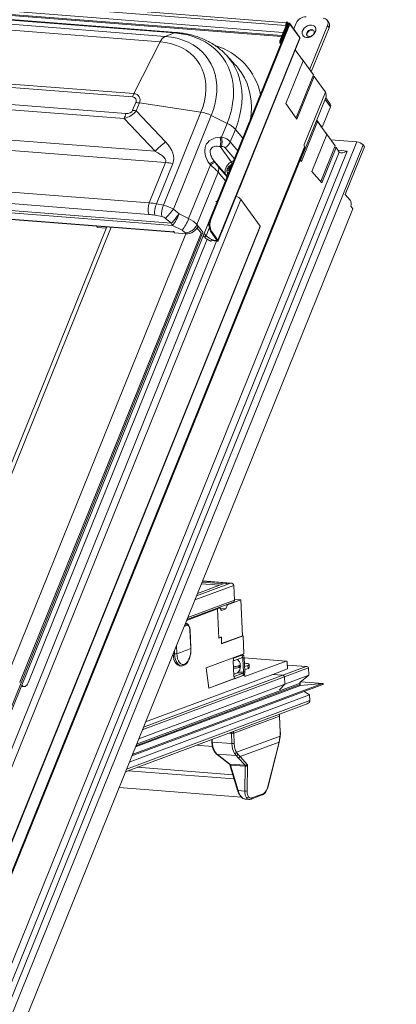
# Model space of a CAD drawing. Units: millimetres. Extents: x -23272466 to 44913, y -22484634 to 188.
# Drawn here: x -23269926 to -23269902, y -22484493 to -22484429 of the extents above; entities that cross this region are included whole.
import ezdxf

# ---------------------------------------------------------------- set-up
doc = ezdxf.new("R2010")
doc.units = ezdxf.units.MM
doc.layers.get('0').update_dxf_attribs({"lineweight": 20})
doc.layers.add('arkusz', color=7, linetype='Continuous')
doc.styles.get("Standard").update_dxf_attribs({"font": 'arial.ttf'})

msp = doc.modelspace()

# ---------------------------------------------------------------- linework, layer by layer
at = {"color": 152, "linetype": 'Continuous', "lineweight": 13, "true_color": 0x2776bb}
for p, q in [((-23269980.492, -22484424.729), (-23269909.265, -22484430.29)), ((-23269980, -22484425.046), (-23269909.374, -22484430.559)), ((-23269909.345, -22484430.487), (-23269979.925, -22484424.978)), ((-23269916.246, -22484430.318), (-23269975.257, -22484425.712)), ((-23269916.116, -22484430.299), (-23269975.127, -22484425.692)), ((-23269917.175, -22484430.89), (-23269976.185, -22484426.284)), ((-23269975.855, -22484425.935), (-23269916.844, -22484430.541)), ((-23269922.357, -22484428.815), (-23269909.094, -22484429.85)), ((-23269909.059, -22484429.662), (-23269922.347, -22484428.625)), ((-23269906.338, -22484429.652), (-23269906.444, -22484429.503)), ((-23269918.95, -22484434.432), (-23269977.96, -22484429.825)), ((-23269977.867, -22484429.618), (-23269918.856, -22484434.224)), ((-23269908.897, -22484429.755), (-23269913.971, -22484442.313)), ((-23269908.833, -22484429.76), (-23269913.907, -22484442.318)), ((-23269909.037, -22484429.726), (-23269909.479, -22484430.819)), ((-23269908.973, -22484429.731), (-23269909.415, -22484430.824)), ((-23269908.971, -22484429.75), (-23269909.405, -22484430.825)), ((-23269908.906, -22484429.755), (-23269909.341, -22484430.83)), ((-23269909.083, -22484429.84), (-23269909.094, -22484429.85)), ((-23269909.092, -22484429.862), (-23269909.094, -22484429.85)), ((-23269909.065, -22484429.678), (-23269909.04, -22484429.616)), ((-23269909.065, -22484429.678), (-23269909.06, -22484429.684)), ((-23269909.06, -22484429.684), (-23269909.035, -22484429.719)), ((-23269909.037, -22484429.726), (-23269908.973, -22484429.731)), ((-23269908.936, -22484429.707), (-23269908.978, -22484429.647)), ((-23269908.973, -22484429.731), (-23269908.966, -22484429.74)), ((-23269908.906, -22484429.755), (-23269908.971, -22484429.75)), ((-23269908.9, -22484429.763), (-23269908.906, -22484429.755)), ((-23269908.833, -22484429.76), (-23269908.897, -22484429.755)), ((-23269908.209, -22484430.589), (-23269908.837, -22484429.708)), ((-23269908.205, -22484430.641), (-23269908.833, -22484429.76)), ((-23269908.435, -22484429.692), (-23269908.585, -22484430.062)), ((-23269907.567, -22484432.683), (-23269906.422, -22484429.849)), ((-23269907.461, -22484432.831), (-23269906.316, -22484429.998)), ((-23269906.316, -22484429.998), (-23269906.422, -22484429.849)), ((-23269916.844, -22484430.541), (-23269916.246, -22484430.318)), ((-23269908.205, -22484430.641), (-23269913.458, -22484443.642)), ((-23269913.448, -22484443.681), (-23269908.193, -22484430.673)), ((-23269909.479, -22484430.819), (-23269909.475, -22484430.973)), ((-23269909.415, -22484430.824), (-23269909.479, -22484430.819)), ((-23269909.415, -22484430.824), (-23269909.411, -22484430.978)), ((-23269909.405, -22484430.825), (-23269909.341, -22484430.83)), ((-23269909.405, -22484430.825), (-23269909.403, -22484430.9)), ((-23269909.341, -22484430.83), (-23269909.34, -22484430.852)), ((-23269919.485, -22484435.825), (-23269978.51, -22484431.217)), ((-23269978.399, -22484430.891), (-23269919.374, -22484435.499)), ((-23269917.175, -22484430.89), (-23269918.856, -22484434.224)), ((-23269909.412, -22484430.899), (-23269909.476, -22484430.894)), ((-23269909.411, -22484430.978), (-23269909.475, -22484430.973)), ((-23269909.412, -22484430.899), (-23269909.403, -22484430.897)), ((-23269909.411, -22484430.978), (-23269909.41, -22484430.978)), ((-23269909.403, -22484430.9), (-23269909.361, -22484430.903)), ((-23269907.993, -22484432.104), (-23269908.49, -22484431.407)), ((-23269912.929, -22484431.738), (-23269912.914, -22484431.755)), ((-23269912.324, -22484432.391), (-23269912.914, -22484431.755)), ((-23269909.103, -22484434.853), (-23269907.993, -22484432.104)), ((-23269908.048, -22484432.008), (-23269908.062, -22484432.007)), ((-23269908.048, -22484432.008), (-23269908.053, -22484432.019)), ((-23269907.327, -22484433.019), (-23269908.048, -22484432.008)), ((-23269912.294, -22484432.423), (-23269912.324, -22484432.391)), ((-23269981.58, -22484432.926), (-23269917.505, -22484437.928)), ((-23269908.442, -22484435.78), (-23269907.327, -22484433.019)), ((-23269907.271, -22484433.115), (-23269908.382, -22484435.864)), ((-23269907.271, -22484433.115), (-23269907.363, -22484433.108)), ((-23269906.55, -22484434.126), (-23269907.271, -22484433.115)), ((-23269916.823, -22484438.651), (-23269982.708, -22484433.508)), ((-23269906.606, -22484434.031), (-23269906.619, -22484434.03)), ((-23269906.606, -22484434.031), (-23269906.61, -22484434.042)), ((-23269906.563, -22484434.09), (-23269906.606, -22484434.031)), ((-23269907.911, -22484437.496), (-23269906.55, -22484434.126)), ((-23269907.869, -22484437.816), (-23269906.543, -22484434.535)), ((-23269906.569, -22484434.598), (-23269906.227, -22484435.077)), ((-23269906.238, -22484434.904), (-23269906.53, -22484434.496)), ((-23269918.942, -22484435.295), (-23269918.74, -22484434.794)), ((-23269918.51, -22484434.82), (-23269918.713, -22484435.321)), ((-23269914.549, -22484435.412), (-23269918.51, -22484434.82)), ((-23269908.382, -22484435.864), (-23269909.103, -22484434.853)), ((-23269906.693, -22484436.23), (-23269906.227, -22484435.077)), ((-23269917.505, -22484437.928), (-23269919.485, -22484435.825)), ((-23269918.713, -22484435.321), (-23269916.823, -22484437.328)), ((-23269916.966, -22484441.395), (-23269914.549, -22484435.412)), ((-23269913.892, -22484435.623), (-23269916.324, -22484441.643)), ((-23269913.892, -22484435.623), (-23269912.869, -22484436.132)), ((-23269907.107, -22484435.929), (-23269906.85, -22484436.289)), ((-23269983.757, -22484436.104), (-23269917.871, -22484441.247)), ((-23269913.224, -22484437.01), (-23269912.869, -22484436.132)), ((-23269912.342, -22484436.522), (-23269912.666, -22484437.324)), ((-23269911.862, -22484437.093), (-23269912.342, -22484436.522)), ((-23269908.098, -22484438.584), (-23269907.059, -22484436.013)), ((-23269907.138, -22484436.006), (-23269907.059, -22484436.013)), ((-23269907.059, -22484436.013), (-23269906.465, -22484436.845)), ((-23269906.863, -22484436.287), (-23269906.85, -22484436.289)), ((-23269906.839, -22484436.321), (-23269906.795, -22484436.325)), ((-23269917.906, -22484441.982), (-23269983.792, -22484436.839)), ((-23269913.306, -22484437.015), (-23269913.224, -22484437.01)), ((-23269906.465, -22484436.845), (-23269907.427, -22484439.225)), ((-23269906.534, -22484436.748), (-23269906.521, -22484436.75)), ((-23269906.525, -22484436.761), (-23269906.521, -22484436.75)), ((-23269906.521, -22484436.75), (-23269905.927, -22484437.582)), ((-23269904.533, -22484437.317), (-23269906.209, -22484437.186)), ((-23269984.951, -22484437.201), (-23269916.449, -22484442.548)), ((-23269916.375, -22484442.702), (-23269984.877, -22484437.355)), ((-23269916.289, -22484443.11), (-23269984.357, -22484437.797)), ((-23269984.329, -22484437.815), (-23269916.276, -22484443.127)), ((-23269907.905, -22484437.645), (-23269941.344, -22484520.414)), ((-23269941.308, -22484520.481), (-23269907.882, -22484437.743)), ((-23269904.533, -22484437.317), (-23269939.431, -22484523.698)), ((-23269904.131, -22484437.517), (-23269939.029, -22484523.898)), ((-23269913.229, -22484437.622), (-23269913.311, -22484437.626)), ((-23269913.311, -22484437.626), (-23269912.619, -22484438.615)), ((-23269912.404, -22484438.417), (-23269912.987, -22484437.702)), ((-23269912.666, -22484437.324), (-23269912.191, -22484437.907)), ((-23269907.882, -22484437.815), (-23269908.159, -22484438.5)), ((-23269907.91, -22484437.812), (-23269907.869, -22484437.816)), ((-23269907.896, -22484437.778), (-23269907.869, -22484437.816)), ((-23269905.927, -22484437.582), (-23269906.853, -22484439.876)), ((-23269906.789, -22484439.949), (-23269905.871, -22484437.678)), ((-23269905.963, -22484437.671), (-23269905.871, -22484437.678)), ((-23269905.871, -22484437.678), (-23269905.659, -22484437.976)), ((-23269905.281, -22484440.693), (-23269904.046, -22484437.636)), ((-23269904.046, -22484437.636), (-23269904.131, -22484437.517)), ((-23269905.659, -22484437.976), (-23269939.841, -22484522.582)), ((-23269939.546, -22484523.048), (-23269905.15, -22484437.909)), ((-23269905.15, -22484437.909), (-23269905.739, -22484437.863)), ((-23269917.871, -22484441.247), (-23269916.823, -22484438.651)), ((-23269916.364, -22484438.703), (-23269917.416, -22484441.308)), ((-23269915.342, -22484442.252), (-23269913.948, -22484438.801)), ((-23269913.948, -22484438.801), (-23269913.999, -22484438.731)), ((-23269913.693, -22484438.572), (-23269913.641, -22484438.643)), ((-23269913.693, -22484438.572), (-23269912.945, -22484439.423)), ((-23269913.461, -22484438.875), (-23269912.866, -22484439.563)), ((-23269912.769, -22484439.054), (-23269912.899, -22484439.069)), ((-23269912.769, -22484439.054), (-23269912.716, -22484439.001)), ((-23269912.701, -22484439.17), (-23269912.769, -22484439.054)), ((-23269912.712, -22484438.868), (-23269912.716, -22484439.001)), ((-23269912.716, -22484439.001), (-23269912.666, -22484439.085)), ((-23269912.7, -22484438.867), (-23269912.712, -22484438.868)), ((-23269912.712, -22484438.868), (-23269912.711, -22484438.87)), ((-23269912.63, -22484439.003), (-23269912.701, -22484438.87)), ((-23269912.62, -22484438.857), (-23269912.68, -22484438.865)), ((-23269912.648, -22484439.04), (-23269912.665, -22484439.053)), ((-23269912.619, -22484438.615), (-23269912.445, -22484438.509)), ((-23269912.588, -22484438.892), (-23269912.588, -22484438.858)), ((-23269912.522, -22484438.727), (-23269912.542, -22484438.74)), ((-23269912.059, -22484440.249), (-23269911.453, -22484438.749)), ((-23269911.453, -22484438.749), (-23269911.455, -22484438.748)), ((-23269908.177, -22484438.474), (-23269908.098, -22484438.584)), ((-23269913.451, -22484439.267), (-23269914.814, -22484442.641)), ((-23269912.967, -22484439.828), (-23269913.451, -22484439.267)), ((-23269912.865, -22484439.549), (-23269912.945, -22484439.423)), ((-23269912.92, -22484439.178), (-23269912.773, -22484439.161)), ((-23269912.816, -22484439.419), (-23269912.807, -22484439.433)), ((-23269912.721, -22484439.2), (-23269912.773, -22484439.161)), ((-23269912.728, -22484439.195), (-23269912.71, -22484439.192)), ((-23269912.721, -22484439.2), (-23269912.721, -22484439.221)), ((-23269912.715, -22484439.206), (-23269912.721, -22484439.2)), ((-23269907.427, -22484439.225), (-23269906.789, -22484439.949)), ((-23269912.061, -22484440.248), (-23269912.059, -22484440.249)), ((-23269904.951, -22484441.069), (-23269905.281, -22484440.693)), ((-23269943.627, -22484515.685), (-23269913.53, -22484441.189)), ((-23269911.978, -22484441.02), (-23269943.078, -22484518)), ((-23269917.416, -22484441.308), (-23269916.966, -22484441.395)), ((-23269911.978, -22484441.02), (-23269910.756, -22484442.733)), ((-23269904.924, -22484441.454), (-23269904.797, -22484441.633)), ((-23269904.797, -22484441.633), (-23269936.991, -22484521.319)), ((-23269917.069, -22484442.122), (-23269917.519, -22484442.035)), ((-23269916.449, -22484442.548), (-23269916.822, -22484442.243)), ((-23269916.324, -22484441.643), (-23269915.952, -22484441.948)), ((-23269915.952, -22484441.948), (-23269915.342, -22484442.252)), ((-23269939.348, -22484513.505), (-23269910.756, -22484442.733)), ((-23269939.336, -22484513.564), (-23269910.742, -22484442.789)), ((-23269920.607, -22484442.789), (-23269932.165, -22484471.395)), ((-23269931.824, -22484471.279), (-23269920.323, -22484442.811)), ((-23269921.213, -22484442.823), (-23269921.274, -22484442.737)), ((-23269920.639, -22484442.868), (-23269921.213, -22484442.823)), ((-23269915.765, -22484443.006), (-23269916.375, -22484442.702)), ((-23269914.814, -22484442.641), (-23269914.732, -22484442.739)), ((-23269914.803, -22484442.87), (-23269914.521, -22484443.205)), ((-23269914.399, -22484443.135), (-23269914.732, -22484442.739)), ((-23269914.216, -22484443.354), (-23269914.016, -22484442.861)), ((-23269913.971, -22484442.313), (-23269913.907, -22484442.318)), ((-23269914.442, -22484443.187), (-23269943.712, -22484515.636)), ((-23269927.001, -22484471.655), (-23269915.515, -22484443.227)), ((-23269926.202, -22484472.049), (-23269914.54, -22484443.183)), ((-23269916.246, -22484443.17), (-23269916.318, -22484443.068)), ((-23269916.314, -22484443.074), (-23269916.289, -22484443.11)), ((-23269916.314, -22484443.074), (-23269916.314, -22484443.074)), ((-23269916.289, -22484443.11), (-23269916.283, -22484443.117)), ((-23269915.498, -22484443.228), (-23269916.246, -22484443.17)), ((-23269915.498, -22484443.228), (-23269915.554, -22484443.162)), ((-23269914.402, -22484443.347), (-23269914.351, -22484443.408)), ((-23269914.216, -22484443.354), (-23269914.343, -22484443.202)), ((-23269913.874, -22484443.059), (-23269913.938, -22484443.054)), ((-23269913.938, -22484443.054), (-23269913.522, -22484443.637)), ((-23269913.874, -22484443.059), (-23269913.458, -22484443.642)), ((-23269913.544, -22484443.702), (-23269943.48, -22484517.8)), ((-23269925.666, -22484472.089), (-23269914.147, -22484443.579)), ((-23269913.873, -22484443.621), (-23269913.889, -22484443.661)), ((-23269913.877, -22484443.629), (-23269913.874, -22484443.62)), ((-23269913.862, -22484443.589), (-23269913.874, -22484443.62)), ((-23269913.544, -22484443.606), (-23269913.566, -22484443.661)), ((-23269913.566, -22484443.661), (-23269913.546, -22484443.663)), ((-23269913.531, -22484443.624), (-23269913.546, -22484443.663)), ((-23269913.546, -22484443.663), (-23269913.517, -22484443.704)), ((-23269913.537, -22484443.703), (-23269913.517, -22484443.704)), ((-23269913.522, -22484443.637), (-23269913.458, -22484443.642)), ((-23269913.13, -22484465.727), (-23269914.488, -22484465.621)), ((-23269912.661, -22484465.684), (-23269914.457, -22484465.544)), ((-23269912.609, -22484465.684), (-23269914.455, -22484465.54)), ((-23269912.433, -22484465.821), (-23269914.948, -22484466.759)), ((-23269912.661, -22484465.684), (-23269914.843, -22484466.498)), ((-23269913.13, -22484465.727), (-23269914.78, -22484466.343)), ((-23269913.362, -22484465.814), (-23269914.529, -22484465.723)), ((-23269912.661, -22484465.684), (-23269913.13, -22484465.727)), ((-23269912.433, -22484465.821), (-23269912.391, -22484466.764)), ((-23269915.456, -22484468.017), (-23269912.525, -22484466.923)), ((-23269912.391, -22484466.764), (-23269915.404, -22484467.888)), ((-23269911.987, -22484466.752), (-23269912.845, -22484467.072)), ((-23269911.987, -22484466.752), (-23269912.393, -22484466.721)), ((-23269911.885, -22484469.057), (-23269911.987, -22484466.752)), ((-23269913.491, -22484467.334), (-23269915.48, -22484468.076)), ((-23269913.603, -22484467.325), (-23269913.491, -22484467.334)), ((-23269913.537, -22484467.33), (-23269913.603, -22484467.325)), ((-23269913.343, -22484467.258), (-23269913.537, -22484467.33)), ((-23269913.491, -22484467.334), (-23269913.407, -22484469.22)), ((-23269913.343, -22484467.258), (-23269913.409, -22484467.253)), ((-23269913.223, -22484467.426), (-23269913.343, -22484467.258)), ((-23269912.946, -22484467.323), (-23269913.317, -22484467.294)), ((-23269912.946, -22484467.323), (-23269913.223, -22484467.426)), ((-23269912.845, -22484467.072), (-23269912.946, -22484467.323)), ((-23269912.845, -22484467.072), (-23269912.911, -22484467.067)), ((-23269915.572, -22484468.275), (-23269915.513, -22484468.271)), ((-23269915.512, -22484468.265), (-23269915.555, -22484468.261)), ((-23269915.207, -22484469.871), (-23269915.258, -22484468.719)), ((-23269915.196, -22484469.862), (-23269915.248, -22484468.709)), ((-23269915.248, -22484468.71), (-23269915.248, -22484468.709)), ((-23269913.408, -22484469.2), (-23269913.287, -22484469.154)), ((-23269913.407, -22484469.22), (-23269913.241, -22484469.158)), ((-23269913.287, -22484469.154), (-23269913.241, -22484469.158)), ((-23269913.241, -22484469.158), (-23269913.222, -22484469.577)), ((-23269913.223, -22484469.557), (-23269911.885, -22484469.057)), ((-23269913.222, -22484469.577), (-23269911.839, -22484469.061)), ((-23269911.885, -22484469.057), (-23269911.839, -22484469.061)), ((-23269911.839, -22484469.061), (-23269911.787, -22484470.213)), ((-23269916.244, -22484470.217), (-23269916.254, -22484469.992)), ((-23269916.127, -22484469.677), (-23269916.103, -22484470.206)), ((-23269916.244, -22484470.217), (-23269916.342, -22484470.21)), ((-23269911.787, -22484470.213), (-23269914.222, -22484471.122)), ((-23269912.463, -22484470.508), (-23269912.509, -22484470.505)), ((-23269912.456, -22484470.666), (-23269912.502, -22484470.662)), ((-23269912.496, -22484470.478), (-23269912.495, -22484470.5)), ((-23269912.488, -22484470.663), (-23269912.444, -22484471.663)), ((-23269911.896, -22484470.297), (-23269912.463, -22484470.508)), ((-23269912.456, -22484470.666), (-23269912.463, -22484470.508)), ((-23269911.889, -22484470.454), (-23269912.456, -22484470.666)), ((-23269911.896, -22484470.297), (-23269911.991, -22484470.29)), ((-23269911.87, -22484470.293), (-23269911.978, -22484470.285)), ((-23269911.859, -22484470.496), (-23269911.977, -22484470.487)), ((-23269911.889, -22484470.454), (-23269911.896, -22484470.297)), ((-23269911.859, -22484470.496), (-23269911.776, -22484470.465)), ((-23269911.819, -22484471.397), (-23269911.859, -22484470.496)), ((-23269911.736, -22484471.366), (-23269911.776, -22484470.465)), ((-23269909.053, -22484470.687), (-23269911.776, -22484470.475)), ((-23269911.776, -22484470.478), (-23269909.066, -22484470.689)), ((-23269911.722, -22484471.68), (-23269909.066, -22484470.689)), ((-23269915.922, -22484470.984), (-23269915.821, -22484470.992)), ((-23269915.821, -22484470.992), (-23269915.833, -22484470.991)), ((-23269914.222, -22484471.122), (-23269914.035, -22484472.437)), ((-23269912.112, -22484470.99), (-23269912.108, -22484471.095)), ((-23269912.08, -22484471.084), (-23269912.085, -22484470.98)), ((-23269912.018, -22484471.037), (-23269912.023, -22484470.932)), ((-23269911.711, -22484470.823), (-23269911.76, -22484470.819)), ((-23269911.75, -22484471.044), (-23269911.53, -22484470.962)), ((-23269911.741, -22484471.254), (-23269911.521, -22484471.172)), ((-23269911.53, -22484470.962), (-23269911.521, -22484471.172)), ((-23269911.444, -22484471.112), (-23269911.453, -22484470.903)), ((-23269908.987, -22484471.192), (-23269909.928, -22484471.543)), ((-23269907.793, -22484471.036), (-23269909.287, -22484471.593)), ((-23269907.642, -22484471.127), (-23269909.191, -22484471.705)), ((-23269909.006, -22484470.773), (-23269908.987, -22484471.192)), ((-23269907.759, -22484471.036), (-23269908.998, -22484470.939)), ((-23269907.793, -22484471.036), (-23269908.998, -22484470.942)), ((-23269907.621, -22484471.599), (-23269907.642, -22484471.127)), ((-23269909.191, -22484471.705), (-23269918.323, -22484475.112)), ((-23269909.287, -22484471.593), (-23269918.253, -22484474.938)), ((-23269909.928, -22484471.543), (-23269918.115, -22484474.598)), ((-23269914.038, -22484472.417), (-23269912.45, -22484471.825)), ((-23269914.035, -22484472.437), (-23269911.727, -22484471.575)), ((-23269912.457, -22484471.667), (-23269912.411, -22484471.671)), ((-23269912.45, -22484471.825), (-23269912.404, -22484471.828)), ((-23269912.411, -22484471.671), (-23269911.844, -22484471.46)), ((-23269912.411, -22484471.671), (-23269912.404, -22484471.828)), ((-23269912.404, -22484471.828), (-23269911.837, -22484471.617)), ((-23269911.844, -22484471.46), (-23269912.208, -22484471.431)), ((-23269911.819, -22484471.397), (-23269912.14, -22484471.372)), ((-23269911.844, -22484471.46), (-23269911.837, -22484471.617)), ((-23269911.819, -22484471.397), (-23269911.736, -22484471.366)), ((-23269911.785, -22484471.571), (-23269911.727, -22484471.575)), ((-23269911.727, -22484471.575), (-23269911.722, -22484471.68)), ((-23269909.928, -22484471.543), (-23269909.287, -22484471.593)), ((-23269909.191, -22484471.705), (-23269909.17, -22484472.177)), ((-23269909.17, -22484472.177), (-23269907.621, -22484471.599)), ((-23269907.621, -22484471.599), (-23269908.191, -22484472.073)), ((-23269926.202, -22484472.049), (-23269926.191, -22484472.064)), ((-23269926.072, -22484472.233), (-23269926.065, -22484472.234)), ((-23269926.07, -22484472.227), (-23269926.065, -22484472.234)), ((-23269926.012, -22484472.318), (-23269925.922, -22484472.324)), ((-23269918.993, -22484476.771), (-23269906.72, -22484472.192)), ((-23269906.739, -22484472.133), (-23269918.962, -22484476.693)), ((-23269908.164, -22484472.251), (-23269918.765, -22484476.206)), ((-23269908.167, -22484472.188), (-23269918.734, -22484476.131)), ((-23269908.17, -22484472.107), (-23269918.695, -22484476.034)), ((-23269909.17, -22484472.177), (-23269918.551, -22484475.677)), ((-23269909.497, -22484472.544), (-23269909.17, -22484472.177)), ((-23269908.164, -22484472.251), (-23269908.184, -22484472.249)), ((-23269908.167, -22484472.188), (-23269908.17, -22484472.107)), ((-23269906.739, -22484472.133), (-23269908.164, -22484472.251)), ((-23269906.739, -22484472.133), (-23269908.132, -22484472.024)), ((-23269906.729, -22484472.133), (-23269908.131, -22484472.023)), ((-23269907.548, -22484473.223), (-23269919.336, -22484477.621)), ((-23269907.565, -22484472.856), (-23269919.159, -22484477.182)), ((-23269907.922, -22484472.64), (-23269907.565, -22484472.856)), ((-23269907.548, -22484473.223), (-23269907.565, -22484472.856)), ((-23269919.406, -22484477.793), (-23269907.727, -22484473.435)), ((-23269909.513, -22484474.217), (-23269912.446, -22484475.312)), ((-23269909.533, -22484474.13), (-23269909.555, -22484474.117)), ((-23269909.466, -22484475.274), (-23269909.513, -22484474.217)), ((-23269909.45, -22484475.262), (-23269909.497, -22484474.205)), ((-23269913.859, -22484475.723), (-23269913.853, -22484475.877)), ((-23269913.822, -22484475.886), (-23269913.829, -22484475.712)), ((-23269912.758, -22484475.312), (-23269912.593, -22484475.325)), ((-23269912.593, -22484475.325), (-23269912.563, -22484475.985)), ((-23269912.446, -22484475.312), (-23269912.416, -22484475.971)), ((-23269909.47, -22484475.506), (-23269912.264, -22484476.549)), ((-23269909.534, -22484475.887), (-23269909.474, -22484475.544)), ((-23269909.521, -22484475.887), (-23269909.459, -22484475.548)), ((-23269909.47, -22484475.506), (-23269909.474, -22484475.544)), ((-23269909.47, -22484475.506), (-23269909.466, -22484475.274)), ((-23269909.459, -22484475.548), (-23269909.455, -22484475.508)), ((-23269914.867, -22484476.099), (-23269913.809, -22484476.182)), ((-23269912.563, -22484475.985), (-23269913.822, -22484475.886)), ((-23269909.534, -22484475.887), (-23269912.039, -22484476.822)), ((-23269910.247, -22484478.737), (-23269909.534, -22484475.887)), ((-23269910.238, -22484478.755), (-23269909.521, -22484475.888)), ((-23269913.699, -22484476.485), (-23269913.567, -22484476.645)), ((-23269913.667, -22484476.503), (-23269913.54, -22484476.657)), ((-23269913.568, -22484476.645), (-23269913.411, -22484476.77)), ((-23269912.294, -22484476.754), (-23269913.54, -22484476.657)), ((-23269913.54, -22484476.657), (-23269913.385, -22484476.781)), ((-23269913.407, -22484476.773), (-23269912.713, -22484477.305)), ((-23269913.385, -22484476.781), (-23269912.699, -22484477.307)), ((-23269912.394, -22484476.626), (-23269912.294, -22484476.754)), ((-23269912.158, -22484476.894), (-23269912.294, -22484476.754)), ((-23269912.264, -22484476.549), (-23269912.174, -22484476.672)), ((-23269912.174, -22484476.672), (-23269912.039, -22484476.822)), ((-23269912.158, -22484476.894), (-23269911.71, -22484477.385)), ((-23269912.039, -22484476.822), (-23269911.56, -22484477.347)), ((-23269918.646, -22484477.509), (-23269912.498, -22484477.989)), ((-23269912.699, -22484477.307), (-23269911.732, -22484477.382)), ((-23269912.686, -22484477.36), (-23269912.198, -22484478.997)), ((-23269911.706, -22484477.441), (-23269912.656, -22484477.367)), ((-23269912.656, -22484477.367), (-23269912.168, -22484479.002)), ((-23269911.706, -22484477.441), (-23269911.733, -22484479.036)), ((-23269911.732, -22484477.382), (-23269911.71, -22484477.385)), ((-23269911.695, -22484477.441), (-23269911.706, -22484477.441)), ((-23269911.56, -22484477.347), (-23269911.589, -22484479.022)), ((-23269919.236, -22484477.729), (-23269912.417, -22484478.262)), ((-23269919.818, -22484478.814), (-23269911.944, -22484479.429)), ((-23269912.198, -22484478.997), (-23269912.197, -22484478.998)), ((-23269912.168, -22484479.002), (-23269911.733, -22484479.036)), ((-23269911.711, -22484479.554), (-23269911.459, -22484479.574)), ((-23269911.547, -22484479.429), (-23269911.632, -22484479.446)), ((-23269911.327, -22484479.554), (-23269910.607, -22484479.285)), ((-23269911.273, -22484479.479), (-23269910.554, -22484479.21))]:
    msp.add_line(p, q, dxfattribs=at)
at = {"color": 152, "linetype": 'Continuous', "lineweight": 13, "true_color": 0x2776bb, "flags": 128}
for points in [[(-23269909.049, -22484429.755), (-23269909.054, -22484429.767), (-23269909.056, -22484429.773)], [(-23269908.833, -22484429.76), (-23269908.828, -22484429.735), (-23269908.834, -22484429.712), (-23269908.851, -22484429.696), (-23269908.875, -22484429.689), (-23269908.903, -22484429.692), (-23269908.931, -22484429.704), (-23269908.955, -22484429.725), (-23269908.971, -22484429.75)], [(-23269908.897, -22484429.755), (-23269908.897, -22484429.754), (-23269908.897, -22484429.752), (-23269908.899, -22484429.751), (-23269908.9, -22484429.751), (-23269908.902, -22484429.751), (-23269908.904, -22484429.752), (-23269908.905, -22484429.753), (-23269908.906, -22484429.755)], [(-23269907.769, -22484430.613), (-23269907.879, -22484430.588), (-23269907.966, -22484430.533), (-23269908.025, -22484430.451), (-23269908.049, -22484430.351), (-23269908.038, -22484430.239), (-23269907.993, -22484430.126), (-23269907.915, -22484430.019), (-23269907.814, -22484429.929), (-23269907.695, -22484429.861), (-23269907.569, -22484429.822), (-23269907.447, -22484429.815), (-23269907.337, -22484429.84), (-23269907.25, -22484429.896), (-23269907.191, -22484429.977), (-23269907.166, -22484430.078), (-23269907.178, -22484430.189), (-23269907.223, -22484430.303), (-23269907.3, -22484430.409), (-23269907.402, -22484430.5), (-23269907.521, -22484430.567), (-23269907.647, -22484430.606), (-23269907.769, -22484430.613)], [(-23269907.613, -22484430.555), (-23269907.518, -22484430.545), (-23269907.425, -22484430.503), (-23269907.346, -22484430.435), (-23269907.294, -22484430.351), (-23269907.278, -22484430.265), (-23269907.298, -22484430.189), (-23269907.353, -22484430.135), (-23269907.434, -22484430.111), (-23269907.528, -22484430.122), (-23269907.621, -22484430.164), (-23269907.7, -22484430.232), (-23269907.752, -22484430.315), (-23269907.769, -22484430.402), (-23269907.748, -22484430.477), (-23269907.693, -22484430.531), (-23269907.613, -22484430.555)], [(-23269907.296, -22484430.193), (-23269907.332, -22484430.165), (-23269907.412, -22484430.141), (-23269907.507, -22484430.151), (-23269907.6, -22484430.194), (-23269907.679, -22484430.262), (-23269907.731, -22484430.345), (-23269907.747, -22484430.431), (-23269907.729, -22484430.503)], [(-23269916.844, -22484430.541), (-23269916.45, -22484430.588), (-23269916.071, -22484430.668), (-23269915.711, -22484430.778), (-23269915.372, -22484430.919), (-23269915.055, -22484431.089), (-23269914.764, -22484431.288), (-23269914.5, -22484431.514), (-23269914.265, -22484431.766), (-23269914.06, -22484432.041), (-23269913.888, -22484432.338), (-23269913.748, -22484432.655), (-23269913.643, -22484432.989), (-23269913.573, -22484433.339), (-23269913.538, -22484433.702), (-23269913.538, -22484434.076), (-23269913.574, -22484434.457), (-23269913.646, -22484434.844), (-23269913.752, -22484435.234), (-23269913.892, -22484435.623)], [(-23269912.869, -22484436.132), (-23269912.716, -22484435.709), (-23269912.598, -22484435.285), (-23269912.515, -22484434.864), (-23269912.469, -22484434.448), (-23269912.46, -22484434.04), (-23269912.487, -22484433.642), (-23269912.551, -22484433.257), (-23269912.652, -22484432.887), (-23269912.787, -22484432.534), (-23269912.958, -22484432.2), (-23269913.162, -22484431.889), (-23269913.399, -22484431.6), (-23269913.666, -22484431.337), (-23269913.963, -22484431.101), (-23269914.288, -22484430.894), (-23269914.637, -22484430.715), (-23269915.011, -22484430.568), (-23269915.405, -22484430.452), (-23269915.817, -22484430.369), (-23269916.246, -22484430.318)], [(-23269914.549, -22484435.412), (-23269914.418, -22484435.046), (-23269914.321, -22484434.68), (-23269914.258, -22484434.317), (-23269914.231, -22484433.96), (-23269914.239, -22484433.612), (-23269914.282, -22484433.274), (-23269914.36, -22484432.951), (-23269914.472, -22484432.643), (-23269914.618, -22484432.354), (-23269914.796, -22484432.086), (-23269915.005, -22484431.84), (-23269915.243, -22484431.619), (-23269915.509, -22484431.425), (-23269915.801, -22484431.258), (-23269916.115, -22484431.12), (-23269916.451, -22484431.012), (-23269916.805, -22484430.936), (-23269917.175, -22484430.89)], [(-23269909.412, -22484430.899), (-23269909.412, -22484430.901), (-23269909.411, -22484430.903), (-23269909.409, -22484430.905), (-23269909.407, -22484430.905), (-23269909.406, -22484430.905), (-23269909.404, -22484430.904), (-23269909.403, -22484430.902), (-23269909.403, -22484430.9)], [(-23269912.914, -22484431.755), (-23269912.751, -22484431.943), (-23269912.532, -22484432.244), (-23269912.345, -22484432.566), (-23269912.191, -22484432.908), (-23269912.069, -22484433.267), (-23269911.982, -22484433.642), (-23269911.93, -22484434.031), (-23269911.912, -22484434.431), (-23269911.929, -22484434.84), (-23269911.981, -22484435.256), (-23269912.067, -22484435.676), (-23269912.188, -22484436.099), (-23269912.342, -22484436.522)], [(-23269911.362, -22484435.856), (-23269911.324, -22484435.526), (-23269911.306, -22484435.11), (-23269911.324, -22484434.703), (-23269911.378, -22484434.308), (-23269911.466, -22484433.927), (-23269911.59, -22484433.562), (-23269911.747, -22484433.215), (-23269911.937, -22484432.887), (-23269912.159, -22484432.582), (-23269912.294, -22484432.423)], [(-23269906.85, -22484436.289), (-23269906.832, -22484436.308), (-23269906.812, -22484436.321), (-23269906.791, -22484436.325), (-23269906.769, -22484436.321), (-23269906.747, -22484436.309), (-23269906.727, -22484436.289), (-23269906.709, -22484436.262), (-23269906.693, -22484436.23)], [(-23269912.945, -22484439.423), (-23269912.986, -22484439.331), (-23269913.003, -22484439.228), (-23269912.994, -22484439.118), (-23269912.961, -22484439.005), (-23269912.903, -22484438.894), (-23269912.825, -22484438.789), (-23269912.729, -22484438.695), (-23269912.619, -22484438.615)], [(-23269912.701, -22484438.87), (-23269912.596, -22484438.832), (-23269912.562, -22484438.827)], [(-23269912.767, -22484439.334), (-23269912.795, -22484439.324), (-23269912.864, -22484439.273)], [(-23269913.593, -22484441.14), (-23269913.58, -22484441.143), (-23269913.56, -22484441.151), (-23269913.544, -22484441.162), (-23269913.533, -22484441.173), (-23269913.529, -22484441.184), (-23269913.53, -22484441.189)], [(-23269910.756, -22484442.733), (-23269910.74, -22484442.767), (-23269910.742, -22484442.789)], [(-23269914.216, -22484443.354), (-23269914.232, -22484443.381), (-23269914.256, -22484443.404), (-23269914.285, -22484443.419), (-23269914.314, -22484443.424), (-23269914.339, -22484443.418), (-23269914.351, -22484443.408)], [(-23269913.889, -22484443.661), (-23269913.899, -22484443.685), (-23269913.905, -22484443.7), (-23269913.907, -22484443.704), (-23269913.904, -22484443.696), (-23269913.897, -22484443.677), (-23269913.886, -22484443.65), (-23269913.874, -22484443.619), (-23269913.862, -22484443.589)], [(-23269913.874, -22484443.62), (-23269913.875, -22484443.624), (-23269913.877, -22484443.628), (-23269913.878, -22484443.631), (-23269913.879, -22484443.634), (-23269913.88, -22484443.635), (-23269913.879, -22484443.634), (-23269913.879, -22484443.632), (-23269913.877, -22484443.629)], [(-23269913.546, -22484443.663), (-23269913.538, -22484443.663), (-23269913.53, -22484443.662), (-23269913.524, -22484443.66), (-23269913.52, -22484443.657), (-23269913.518, -22484443.653), (-23269913.517, -22484443.648), (-23269913.518, -22484443.642), (-23269913.522, -22484443.637)], [(-23269913.517, -22484443.704), (-23269913.496, -22484443.705), (-23269913.478, -22484443.702), (-23269913.464, -22484443.697), (-23269913.454, -22484443.69), (-23269913.448, -22484443.68), (-23269913.447, -22484443.668), (-23269913.45, -22484443.655), (-23269913.458, -22484443.642)], [(-23269916.103, -22484470.206), (-23269916.086, -22484470.379), (-23269916.049, -22484470.537), (-23269915.995, -22484470.673), (-23269915.927, -22484470.781), (-23269915.846, -22484470.857), (-23269915.758, -22484470.897), (-23269915.664, -22484470.9), (-23269915.571, -22484470.865), (-23269915.481, -22484470.794), (-23269915.398, -22484470.69), (-23269915.327, -22484470.557), (-23269915.27, -22484470.402), (-23269915.23, -22484470.231), (-23269915.209, -22484470.052), (-23269915.207, -22484469.871)], [(-23269915.207, -22484469.871), (-23269915.2, -22484469.867), (-23269915.197, -22484469.863), (-23269915.196, -22484469.862)], [(-23269916.345, -22484470.21), (-23269916.325, -22484470.402), (-23269916.285, -22484470.577), (-23269916.225, -22484470.728), (-23269916.149, -22484470.849), (-23269916.059, -22484470.933), (-23269915.961, -22484470.978), (-23269915.922, -22484470.984)], [(-23269915.833, -22484470.991), (-23269915.86, -22484470.986), (-23269915.959, -22484470.941), (-23269916.048, -22484470.857), (-23269916.124, -22484470.736), (-23269916.184, -22484470.585), (-23269916.224, -22484470.409), (-23269916.244, -22484470.217)], [(-23269911.776, -22484470.465), (-23269911.78, -22484470.425), (-23269911.788, -22484470.388), (-23269911.8, -22484470.356), (-23269911.815, -22484470.329), (-23269911.833, -22484470.309), (-23269911.853, -22484470.297), (-23269911.874, -22484470.293), (-23269911.896, -22484470.297)], [(-23269911.859, -22484470.496), (-23269911.86, -22484470.486), (-23269911.862, -22484470.477), (-23269911.865, -22484470.469), (-23269911.869, -22484470.462), (-23269911.873, -22484470.457), (-23269911.878, -22484470.454), (-23269911.884, -22484470.453), (-23269911.889, -22484470.454)], [(-23269909.066, -22484470.689), (-23269909.055, -22484470.687), (-23269909.044, -22484470.689), (-23269909.034, -22484470.695), (-23269909.025, -22484470.705), (-23269909.018, -22484470.719), (-23269909.012, -22484470.735), (-23269909.008, -22484470.753), (-23269909.006, -22484470.773)], [(-23269912.085, -22484470.98), (-23269912.086, -22484470.97), (-23269912.089, -22484470.963), (-23269912.094, -22484470.959), (-23269912.1, -22484470.959), (-23269912.105, -22484470.963), (-23269912.109, -22484470.97), (-23269912.112, -22484470.98), (-23269912.112, -22484470.99)], [(-23269912.108, -22484471.095), (-23269912.106, -22484471.104), (-23269912.103, -22484471.112), (-23269912.098, -22484471.116), (-23269912.093, -22484471.116), (-23269912.087, -22484471.112), (-23269912.083, -22484471.105), (-23269912.08, -22484471.095), (-23269912.08, -22484471.084)], [(-23269911.53, -22484470.962), (-23269911.485, -22484470.941), (-23269911.459, -22484470.92), (-23269911.453, -22484470.899), (-23269911.468, -22484470.879), (-23269911.503, -22484470.86), (-23269911.557, -22484470.845), (-23269911.627, -22484470.832), (-23269911.711, -22484470.823)], [(-23269926.012, -22484472.318), (-23269926.058, -22484472.308), (-23269926.095, -22484472.288)], [(-23269926.065, -22484472.234), (-23269926.018, -22484472.284), (-23269925.967, -22484472.314), (-23269925.912, -22484472.325), (-23269925.857, -22484472.315), (-23269925.802, -22484472.285), (-23269925.751, -22484472.236), (-23269925.705, -22484472.169), (-23269925.666, -22484472.089)], [(-23269909.459, -22484475.548), (-23269909.459, -22484475.548), (-23269909.46, -22484475.547), (-23269909.465, -22484475.546), (-23269909.474, -22484475.544)], [(-23269909.455, -22484475.508), (-23269909.455, -22484475.508), (-23269909.455, -22484475.508)], [(-23269913.853, -22484475.877), (-23269913.853, -22484475.877), (-23269913.852, -22484475.878)], [(-23269913.411, -22484476.77), (-23269913.409, -22484476.772), (-23269913.407, -22484476.773)], [(-23269911.327, -22484479.554), (-23269911.329, -22484479.554), (-23269911.329, -22484479.555)]]:
    msp.add_lwpolyline(points, dxfattribs=at)
at = {"color": 152, "linetype": 'Continuous', "lineweight": 13, "true_color": 0x2776bb}
for centre, radius, start, end in [((-23269907.816, -22484429.957), 0.673, 88.48131, 156.7958), ((-23269906.711, -22484429.697), 0.327, 332.17294, 88.12513), ((-23269908.891, -22484429.806), 0.208, 144.3084, 192.28903), ((-23269909.066, -22484429.71), 0.0327, 332.17294, 88.12513), ((-23269909.042, -22484429.694), 0.0784, 332.17294, 88.12513), ((-23269906.633, -22484429.844), 0.352, 334.04959, 33.15085), ((-23269916.547, -22484431.154), 0.681, 115.85398, 157.24876), ((-23269916.138, -22484430.599), 0.301, 85.82096, 111.03372), ((-23269908.252, -22484430.618), 0.0519, 333.50869, 33.69175), ((-23269914.803, -22484435.136), 4.17, 11.93051, 73.21962), ((-23269909.397, -22484430.899), 0.0793, 176.53403, 274.00911), ((-23269916.408, -22484435.455), 2.74, 153.30763, 158.06492), ((-23269918.958, -22484434.678), 0.247, 332.17294, 88.12513), ((-23269918.869, -22484434.63), 0.406, 332.17294, 88.12513), ((-23269907.016, -22484434.333), 0.514, 336.91939, 28.18525), ((-23269919.201, -22484438.569), 3.284, 81.44953, 85.47779), ((-23269918.999, -22484438.067), 3.284, 81.44953, 85.47779), ((-23269906.389, -22484435), 0.179, 334.54029, 32.66015), ((-23269916.337, -22484436.72), 3.272, 158.0972, 164.13414), ((-23269914.904, -22484437.638), 2.255, 63.33776, 80.93676), ((-23269913.575, -22484437.64), 1.665, 42.20929, 64.92407), ((-23269906.728, -22484436.328), 0.0938, 176.37204, 192.82351), ((-23269914.877, -22484437.309), 1.598, 348.54607, 10.61088), ((-23269914.795, -22484437.305), 1.598, 348.54607, 10.61088), ((-23269912.501, -22484442.93), 7.075, 127.65422, 135.01191), ((-23269913.465, -22484436.97), 0.874, 303.17133, 336.14503), ((-23269907.754, -22484437.564), 0.171, 156.91939, 208.18525), ((-23269907.978, -22484437.714), 0.101, 342.93973, 43.51597), ((-23269904.578, -22484437.912), 0.597, 41.4594, 85.64019), ((-23269917.34, -22484445.198), 6.568, 81.44953, 85.47779), ((-23269913.435, -22484439.446), 0.911, 106.41061, 128.24402), ((-23269913.384, -22484439.517), 0.911, 106.41061, 128.24402), ((-23269913.849, -22484439.081), 0.44, 334.96537, 27.93146), ((-23269912.142, -22484439.392), 0.765, 121.50584, 136.94639), ((-23269913.772, -22484439.409), 1.4, 28.55527, 34.53214), ((-23269912.883, -22484439.342), 0.102, 232.71307, 310.80208), ((-23269912.541, -22484439.248), 0.324, 184.32864, 211.80748), ((-23269912.406, -22484441.387), 0.564, 40.5626, 78.8928), ((-23269916.803, -22484441.665), 1.147, 158.60656, 196.01963), ((-23269916.222, -22484441.848), 1.311, 155.64991, 188.1782), ((-23269915.772, -22484441.935), 1.311, 155.64991, 188.1782), ((-23269905.304, -22484441.287), 0.415, 336.17155, 31.63433), ((-23269928.006, -22484432.469), 14.854, 318.85, 321.85629), ((-23269927.634, -22484432.774), 14.854, 318.85, 321.85629), ((-23269918.735, -22484440.882), 2.98, 322.36624, 339.04916), ((-23269918.125, -22484441.186), 2.98, 322.36624, 339.04916), ((-23269916.047, -22484443.759), 1.665, 42.20929, 64.92407), ((-23269915.913, -22484442.385), 0.56, 196.89981, 214.45412), ((-23269915.596, -22484442.316), 0.846, 272.83513, 337.43886), ((-23269913.182, -22484442.649), 0.857, 156.91939, 208.18525), ((-23269913.118, -22484442.654), 0.857, 156.91939, 208.18525), ((-23269916.291, -22484443.057), 0.0295, 202.94977, 216.03672), ((-23269916.047, -22484443.609), 0.666, 42.20929, 64.92407), ((-23269913.549, -22484442.733), 0.911, 222.94714, 249.86962), ((-23269913.427, -22484442.525), 1.183, 247.81472, 264.70576), ((-23269913.47, -22484442.628), 1.038, 247.81472, 264.70576), ((-23269917.916, -22484462.475), 6.396, 290.93438, 292.45243), ((-23269915.588, -22484468.388), 0.115, 1.22184, 76.3102), ((-23269915.261, -22484468.706), 0.0136, 281.08258, 342.28748), ((-23269918.197, -22484463.225), 7.288, 286.69717, 294.22522), ((-23269916.209, -22484469.783), 0.436, 265.32616, 283.99572), ((-23269912.504, -22484469.674), 1.373, 271.36029, 286.55989), ((-23269912.499, -22484469.779), 1.373, 271.36029, 286.55989), ((-23269912.093, -22484470.905), 0.0747, 276.2222, 339.09486), ((-23269912.088, -22484471.01), 0.0749, 276.25836, 338.98257), ((-23269911.531, -22484471.079), 0.0934, 276.22472, 339.08703), ((-23269911.884, -22484471.407), 0.0656, 306.97764, 9.02436), ((-23269911.995, -22484471.407), 0.262, 306.97764, 9.02436), ((-23269909.305, -22484471.706), 0.114, 0.43184, 80.90787), ((-23269909.628, -22484474.214), 0.112, 40.50895, 55.89998), ((-23269909.639, -22484474.223), 0.127, 2.68385, 40.43575), ((-23269909.515, -22484474.199), 0.0187, 276.26599, 338.95887), ((-23269912.397, -22484475.315), 0.196, 159.24664, 182.80229), ((-23269912.558, -22484474.832), 0.495, 266.0162, 275.39709), ((-23269912.53, -22484475.046), 0.279, 273.83179, 287.65479), ((-23269912.569, -22484475.316), 0.123, 2.14611, 55.07019), ((-23269909.486, -22484475.727), 0.221, 81.99536, 85.94699), ((-23269909.468, -22484475.256), 0.0187, 276.22472, 339.08703), ((-23269913.825, -22484475.836), 0.0502, 236.59432, 273.33237), ((-23269912.421, -22484475.863), 1.401, 180.95947, 207.21364), ((-23269912.527, -22484475.574), 0.412, 264.94308, 285.56851), ((-23269911.199, -22484475.968), 1.364, 180.70892, 208.8717), ((-23269909.526, -22484475.866), 0.023, 250.31585, 283.0553), ((-23269913.667, -22484476.465), 0.0382, 212.6625, 269.54572), ((-23269913.384, -22484476.743), 0.0381, 233.09143, 269.12379), ((-23269912.389, -22484476.487), 0.14, 268.04084, 333.71839), ((-23269912.149, -22484476.775), 0.119, 265.68558, 337.05068), ((-23269912.179, -22484478.967), 0.0361, 239.04908, 286.46807), ((-23269911.678, -22484478.842), 0.202, 254.13974, 296.37185), ((-23269911.361, -22484479.473), 0.0876, 292.75907, 356.27569)]:
    msp.add_arc(centre, radius, start, end, dxfattribs=at)
for centre, major_axis, ratio, start_param, end_param in [((-23269929.923, -22484424.139), (-10.908, 11.266), 0.135798, 2.98908, 3.201767), ((-23269929.074, -22484425.328), (10.243, -10.131), 0.295204, 6.113069, 6.325757), ((-23269912.543, -22484438.425), (1.665, -0.94), 0.633366, 2.360696, 4.087907), ((-23269913.677, -22484437.643), (1.128, 0.029), 0.604619, 0.444351, 1.142482), ((-23269979.368, -22484429.291), (63.06, -9.207), 0.116707, 6.254759, 6.429292), ((-23269913.473, -22484438.032), (0.498, 0.314), 0.532099, 0.064862, 0.762994), ((-23269978.13, -22484431.618), (61.322, -6.973), 0.059743, 6.266605, 6.441138), ((-23269905.277, -22484437.731), (0.386, 0.239), 0.482313, 3.173061, 4.743857), ((-23269914.189, -22484438.909), (0.883, -0.668), 0.210484, 0.757703, 1.455834), ((-23269913.674, -22484438.529), (-0.292, 0.418), 0.077668, 1.792985, 2.491116), ((-23269911.556, -22484438.807), (0.112, 0.183), 0.305935, 5.210329, 5.489671), ((-23269912.161, -22484440.306), (0.112, 0.183), 0.305935, 4.930988, 5.210329), ((-23269916.617, -22484444.724), (3.46, -2.679), 0.645702, 2.242406, 2.364579), ((-23269916.708, -22484442.105), (0.947, -0.507), 0.550577, 1.45833, 2.121555), ((-23269916.906, -22484445.102), (2.804, -2.503), 0.669556, 2.298203, 2.420376), ((-23269916.997, -22484442.483), (0.33, -0.295), 0.669556, 1.634978, 2.298203), ((-23269915.283, -22484442.696), (0.526, 0.37), 0.731041, 3.864846, 5.435643), ((-23269912.654, -22484465.841), (0.219, 0.031), 0.70887, 6.215699, 7.786496), ((-23269912.611, -22484466.784), (0.219, 0.031), 0.70887, 5.01461, 6.215699), ((-23269907.788, -22484471.141), (0.146, 0.021), 0.70887, 6.215699, 7.786496), ((-23269908.165, -22484472.219), (0.0439, 0.0062), 0.70887, 2.242725, 4.648223), ((-23269908.244, -22484472.113), (0.0731, 0.0103), 0.70887, 6.215699, 7.287855), ((-23269906.738, -22484472.164), (0.0439, 0.0062), 0.70887, 5.01461, 7.786496), ((-23269907.842, -22484473.25), (0.292, 0.041), 0.70887, 5.01461, 6.215699)]:
    msp.add_ellipse(centre, major_axis=major_axis, ratio=ratio, start_param=start_param, end_param=end_param, dxfattribs=at)
for points, knots in [([(-23269912.933, -22484431.738), (-23269913.003, -22484431.665), (-23269913.159, -22484431.502), (-23269913.431, -22484431.277), (-23269913.742, -22484431.057), (-23269914.075, -22484430.864), (-23269914.428, -22484430.696), (-23269914.8, -22484430.555), (-23269915.188, -22484430.443), (-23269915.592, -22484430.358), (-23269915.904, -22484430.317), (-23269916.081, -22484430.302), (-23269916.116, -22484430.299)], [0, 0, 0, 0, 0.087427, 0.195887, 0.304706, 0.414058, 0.524072, 0.634829, 0.746359, 0.85864, 0.971608, 1, 1, 1, 1]), ([(-23269908.205, -22484430.641), (-23269908.199, -22484430.649), (-23269908.189, -22484430.661), (-23269908.194, -22484430.669), (-23269908.195, -22484430.672)], [0, 0, 0, 0, 0.63983, 1, 1, 1, 1]), ([(-23269913.311, -22484437.626), (-23269913.374, -22484437.615), (-23269913.5, -22484437.593), (-23269913.669, -22484437.607), (-23269913.809, -22484437.66), (-23269913.907, -22484437.75), (-23269913.955, -22484437.875), (-23269913.959, -22484438.026), (-23269913.906, -22484438.235), (-23269913.802, -22484438.424), (-23269913.716, -22484438.54), (-23269913.693, -22484438.572)], [0, 0, 0, 0, 0.134313, 0.267952, 0.363093, 0.459042, 0.546864, 0.62142, 0.736448, 0.928637, 1, 1, 1, 1]), ([(-23269912.445, -22484438.509), (-23269912.431, -22484438.479), (-23269912.417, -22484438.448), (-23269912.404, -22484438.418), (-23269912.404, -22484438.417)], [0, 0, 0, 0, 0.985647, 1, 1, 1, 1]), ([(-23269912.864, -22484439.273), (-23269912.873, -22484439.24), (-23269912.891, -22484439.175), (-23269912.864, -22484439.062), (-23269912.801, -22484438.955), (-23269912.735, -22484438.898), (-23269912.701, -22484438.87)], [0, 0, 0, 0, 0.249153, 0.500466, 0.751605, 1, 1, 1, 1]), ([(-23269912.63, -22484439.003), (-23269912.644, -22484439.01), (-23269912.661, -22484439.019), (-23269912.675, -22484439.032), (-23269912.678, -22484439.034)], [0, 0, 0, 0, 0.793577, 1, 1, 1, 1]), ([(-23269912.445, -22484438.509), (-23269912.445, -22484438.511), (-23269912.447, -22484438.516), (-23269912.447, -22484438.523), (-23269912.445, -22484438.526), (-23269912.445, -22484438.528)], [0, 0, 0, 0, 0.386897, 0.777476, 1, 1, 1, 1]), ([(-23269912.866, -22484439.563), (-23269912.866, -22484439.563), (-23269912.866, -22484439.558), (-23269912.865, -22484439.554), (-23269912.865, -22484439.549)], [0, 0, 0, 0, 0.014353, 1, 1, 1, 1]), ([(-23269912.858, -22484439.552), (-23269912.86, -22484439.551), (-23269912.862, -22484439.549), (-23269912.865, -22484439.549), (-23269912.865, -22484439.549), (-23269912.865, -22484439.549)], [0, 0, 0, 0, 0.28694, 0.639236, 1, 1, 1, 1]), ([(-23269912.749, -22484439.118), (-23269912.75, -22484439.12), (-23269912.759, -22484439.135), (-23269912.763, -22484439.152), (-23269912.763, -22484439.167), (-23269912.763, -22484439.168)], [0, 0, 0, 0, 0.136112, 0.89764, 1, 1, 1, 1]), ([(-23269914.351, -22484443.408), (-23269914.337, -22484443.424), (-23269914.295, -22484443.471), (-23269914.206, -22484443.545), (-23269914.084, -22484443.623), (-23269913.981, -22484443.674), (-23269913.922, -22484443.699), (-23269913.907, -22484443.704)], [0, 0, 0, 0, 0.14013, 0.407608, 0.672095, 0.92029, 1, 1, 1, 1]), ([(-23269915.249, -22484468.71), (-23269915.25, -22484468.696), (-23269915.25, -22484468.638), (-23269915.268, -22484468.542), (-23269915.302, -22484468.434), (-23269915.352, -22484468.35), (-23269915.415, -22484468.294), (-23269915.473, -22484468.265), (-23269915.506, -22484468.267), (-23269915.513, -22484468.268)], [0, 0, 0, 0, 0.059937, 0.254813, 0.454288, 0.642469, 0.806787, 0.959939, 1, 1, 1, 1]), ([(-23269915.258, -22484468.719), (-23269915.26, -22484468.689), (-23269915.266, -22484468.612), (-23269915.294, -22484468.504), (-23269915.342, -22484468.417), (-23269915.404, -22484468.371), (-23269915.45, -22484468.381), (-23269915.473, -22484468.386)], [0, 0, 0, 0, 0.138785, 0.352776, 0.567916, 0.783678, 1, 1, 1, 1]), ([(-23269915.836, -22484470.986), (-23269915.818, -22484470.989), (-23269915.765, -22484470.998), (-23269915.676, -22484470.976), (-23269915.576, -22484470.926), (-23269915.483, -22484470.844), (-23269915.399, -22484470.735), (-23269915.325, -22484470.598), (-23269915.266, -22484470.442), (-23269915.224, -22484470.271), (-23269915.199, -22484470.093), (-23269915.193, -22484469.955), (-23269915.196, -22484469.879), (-23269915.196, -22484469.862)], [0, 0, 0, 0, 0.04846, 0.142387, 0.236653, 0.335508, 0.439545, 0.546119, 0.652574, 0.758438, 0.863893, 0.969241, 1, 1, 1, 1]), ([(-23269912.023, -22484470.932), (-23269912.027, -22484470.896), (-23269912.035, -22484470.824), (-23269912.078, -22484470.725), (-23269912.138, -22484470.639), (-23269912.193, -22484470.597), (-23269912.219, -22484470.577)], [0, 0, 0, 0, 0.259274, 0.511456, 0.764868, 1, 1, 1, 1]), ([(-23269912.45, -22484471.513), (-23269912.42, -22484471.511), (-23269912.354, -22484471.508), (-23269912.26, -22484471.471), (-23269912.175, -22484471.414), (-23269912.109, -22484471.343), (-23269912.059, -22484471.261), (-23269912.022, -22484471.158), (-23269912.02, -22484471.081), (-23269912.018, -22484471.037)], [0, 0, 0, 0, 0.125, 0.276006, 0.4161391, 0.549363, 0.6801226, 0.8155959, 1, 1, 1, 1]), ([(-23269909.497, -22484474.206), (-23269909.497, -22484474.205), (-23269909.495, -22484474.193), (-23269909.504, -22484474.171), (-23269909.517, -22484474.146), (-23269909.528, -22484474.135), (-23269909.533, -22484474.13)], [0, 0, 0, 0, 0.010262, 0.433898, 0.759144, 1, 1, 1, 1]), ([(-23269909.454, -22484475.5), (-23269909.451, -22484475.436), (-23269909.446, -22484475.356), (-23269909.45, -22484475.278), (-23269909.451, -22484475.263)], [0, 0, 0, 0, 0.8038, 1, 1, 1, 1]), ([(-23269913.852, -22484475.878), (-23269913.841, -22484475.995), (-23269913.819, -22484476.228), (-23269913.739, -22484476.4), (-23269913.699, -22484476.486)], [0, 0, 0, 0, 0.49928, 1, 1, 1, 1]), ([(-23269913.567, -22484476.644), (-23269913.564, -22484476.647), (-23269913.557, -22484476.655), (-23269913.547, -22484476.656), (-23269913.54, -22484476.657)], [0, 0, 0, 0, 0.388099, 1, 1, 1, 1]), ([(-23269912.174, -22484476.672), (-23269912.18, -22484476.683), (-23269912.19, -22484476.707), (-23269912.221, -22484476.736), (-23269912.258, -22484476.754), (-23269912.282, -22484476.754), (-23269912.294, -22484476.754)], [0, 0, 0, 0, 0.240881, 0.5, 0.759119, 1, 1, 1, 1]), ([(-23269912.722, -22484477.298), (-23269912.719, -22484477.301), (-23269912.713, -22484477.306), (-23269912.703, -22484477.321), (-23269912.693, -22484477.34), (-23269912.688, -22484477.356), (-23269912.685, -22484477.363)], [0, 0, 0, 0, 0.1837305, 0.4519003, 0.7240213, 1, 1, 1, 1]), ([(-23269912.72, -22484477.298), (-23269912.719, -22484477.3), (-23269912.713, -22484477.305), (-23269912.705, -22484477.306), (-23269912.699, -22484477.307)], [0, 0, 0, 0, 0.269197, 1, 1, 1, 1]), ([(-23269912.656, -22484477.367), (-23269912.659, -22484477.36), (-23269912.666, -22484477.346), (-23269912.68, -22484477.323), (-23269912.691, -22484477.313), (-23269912.699, -22484477.307)], [0, 0, 0, 0, 0.29084, 0.554647, 1, 1, 1, 1]), ([(-23269912.656, -22484477.367), (-23269912.662, -22484477.368), (-23269912.675, -22484477.368), (-23269912.684, -22484477.366), (-23269912.684, -22484477.363), (-23269912.684, -22484477.362)], [0, 0, 0, 0, 0.406507, 0.813014, 1, 1, 1, 1]), ([(-23269911.71, -22484477.385), (-23269911.699, -22484477.386), (-23269911.675, -22484477.388), (-23269911.634, -22484477.382), (-23269911.592, -22484477.369), (-23269911.571, -22484477.354), (-23269911.56, -22484477.347)], [0, 0, 0, 0, 0.194863, 0.41718, 0.689575, 1, 1, 1, 1]), ([(-23269911.71, -22484477.385), (-23269911.708, -22484477.388), (-23269911.704, -22484477.394), (-23269911.7, -22484477.407), (-23269911.697, -22484477.423), (-23269911.696, -22484477.435), (-23269911.695, -22484477.441)], [0, 0, 0, 0, 0.247655, 0.500001, 0.752346, 1, 1, 1, 1]), ([(-23269911.56, -22484477.347), (-23269911.569, -22484477.362), (-23269911.586, -22484477.391), (-23269911.623, -22484477.422), (-23269911.661, -22484477.44), (-23269911.684, -22484477.441), (-23269911.695, -22484477.441)], [0, 0, 0, 0, 0.310427, 0.582823, 0.804983, 1, 1, 1, 1]), ([(-23269910.598, -22484479.281), (-23269910.561, -22484479.261), (-23269910.487, -22484479.221), (-23269910.381, -22484479.09), (-23269910.291, -22484478.925), (-23269910.253, -22484478.799), (-23269910.234, -22484478.737)], [0, 0, 0, 0, 0.2538455, 0.5052463, 0.7539875, 1, 1, 1, 1]), ([(-23269910.554, -22484479.21), (-23269910.524, -22484479.194), (-23269910.463, -22484479.162), (-23269910.375, -22484479.05), (-23269910.297, -22484478.906), (-23269910.263, -22484478.793), (-23269910.247, -22484478.737)], [0, 0, 0, 0, 0.246279, 0.495735, 0.747253, 1, 1, 1, 1]), ([(-23269910.247, -22484478.737), (-23269910.241, -22484478.738), (-23269910.233, -22484478.739), (-23269910.235, -22484478.737), (-23269910.235, -22484478.737)], [0, 0, 0, 0, 0.773837, 1, 1, 1, 1]), ([(-23269912.197, -22484478.998), (-23269912.17, -22484479.072), (-23269912.115, -22484479.22), (-23269912.022, -22484479.367), (-23269911.959, -22484479.417), (-23269911.943, -22484479.429)], [0, 0, 0, 0, 0.424297, 0.853193, 1, 1, 1, 1]), ([(-23269912.168, -22484479.002), (-23269912.134, -22484479.099), (-23269912.067, -22484479.286), (-23269911.917, -22484479.467), (-23269911.793, -22484479.554), (-23269911.726, -22484479.547), (-23269911.711, -22484479.545)], [0, 0, 0, 0, 0.324682, 0.625287, 0.919241, 1, 1, 1, 1]), ([(-23269911.943, -22484479.429), (-23269911.913, -22484479.458), (-23269911.836, -22484479.531), (-23269911.753, -22484479.546), (-23269911.702, -22484479.554)], [0, 0, 0, 0, 0.3967385, 1, 1, 1, 1]), ([(-23269911.733, -22484479.036), (-23269911.727, -22484479.126), (-23269911.716, -22484479.302), (-23269911.633, -22484479.478), (-23269911.546, -22484479.57), (-23269911.482, -22484479.563), (-23269911.466, -22484479.561)], [0, 0, 0, 0, 0.314847, 0.608339, 0.90161, 1, 1, 1, 1]), ([(-23269911.589, -22484479.022), (-23269911.585, -22484479.101), (-23269911.578, -22484479.254), (-23269911.51, -22484479.411), (-23269911.409, -22484479.503), (-23269911.32, -22484479.487), (-23269911.273, -22484479.479)], [0, 0, 0, 0, 0.258508, 0.499274, 0.739582, 1, 1, 1, 1]), ([(-23269911.468, -22484479.569), (-23269911.451, -22484479.572), (-23269911.403, -22484479.579), (-23269911.352, -22484479.561), (-23269911.318, -22484479.55)], [0, 0, 0, 0, 0.354386, 1, 1, 1, 1]), ([(-23269910.554, -22484479.21), (-23269910.556, -22484479.222), (-23269910.561, -22484479.245), (-23269910.581, -22484479.272), (-23269910.599, -22484479.281), (-23269910.608, -22484479.285)], [0, 0, 0, 0, 0.339978, 0.679956, 1, 1, 1, 1])]:
    msp.add_open_spline(points, degree=3, knots=knots, dxfattribs=at)
for points in [[(-23269912.416, -22484475.971), (-23269912.406, -22484476.084), (-23269912.384, -22484476.309), (-23269912.304, -22484476.469), (-23269912.264, -22484476.549)], [(-23269911.732, -22484477.382), (-23269911.729, -22484477.385), (-23269911.723, -22484477.392), (-23269911.715, -22484477.406), (-23269911.709, -22484477.422), (-23269911.707, -22484477.435), (-23269911.706, -22484477.441)]]:
    msp.add_open_spline(points, degree=3, dxfattribs=at)

# ---------------------------------------------------------------- texts
at = {"layer": 'arkusz', "insert": (-23271189.87, -22484397.387), "char_height": 12, "attachment_point": 1}
msp.add_mtext_dynamic_manual_height_columns('\\pi240.98;This drawing is for informational-demonstrative purposes only \\P\\pi266.41;and as such cannot constitute a basis for performance. \\P\\pi222.77;All dimensions presented in this drawing should be verified on site.\\P\\pi213.65;Roof constructions needs to be right with current building regulations.\\P\\pi228.51;Keylite is not responsible for or the installation quality on the roof.\\P\\pi130.7;Documentation only for personal use. Copying and sharing without permission is prohibited.\\P\\pi468.99;\\P\\pi466.66; ', width=937.97237, gutter_width=12.5, heights=[0], dxfattribs=at)

doc.saveas('drawing.dxf')
